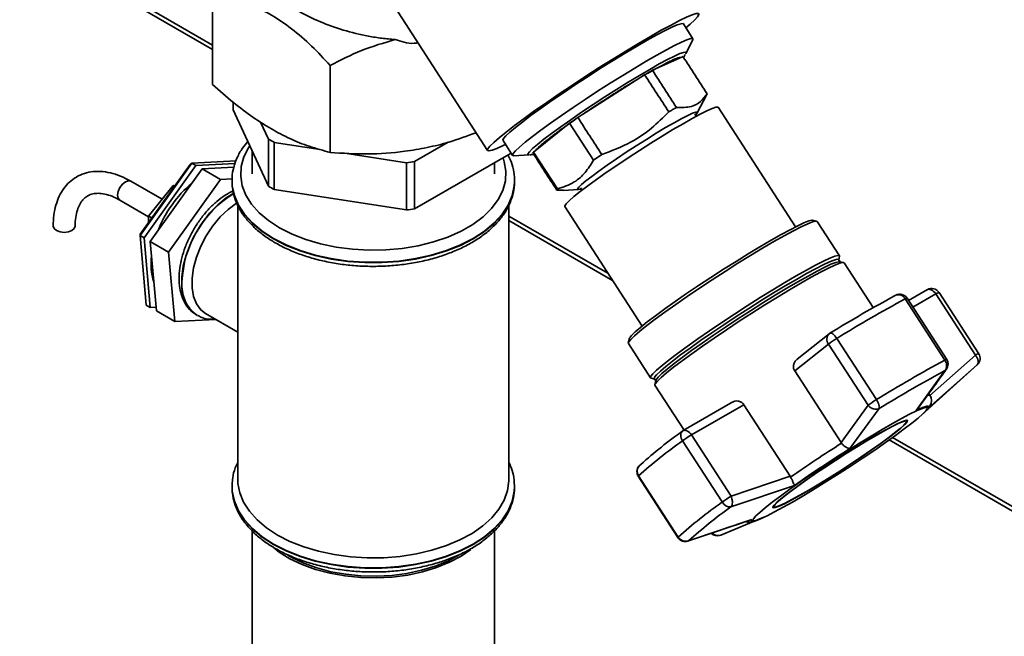
# Paper-space layout 'Blatt3' of a CAD drawing. Units: millimetres. Extents: x 0 to 4200, y 0 to 2970.
# Drawn here: x 3699 to 3869, y 1393 to 1500 of the extents above; entities that cross this region are included whole.
import ezdxf

# ---------------------------------------------------------------- set-up
doc = ezdxf.new("R2010")
doc.units = ezdxf.units.MM

psp = doc.layouts.new('Blatt3')

# ---------------------------------------------------------------- linework, layer by layer
at = {"color": 1, "linetype": 'Continuous', "lineweight": 35, "ltscale": 10}
for p, q in [((3732.04, 1495.07), (3561.23, 1593.67)), ((3801.41, 1455.02), (3783.43, 1465.4)), ((3853.49, 1450.38), (3857.45, 1452.66)), ((3859.05, 1439.38), (3858.47, 1439.07)), ((3859.29, 1439.64), (3859.05, 1439.38)), ((3848.54, 1433.34), (3847.64, 1432.8)), ((3946.89, 1371.04), (3849.36, 1427.34)), ((3814.48, 1409.81), (3814.6, 1409.86))]:
    psp.add_line(p, q, dxfattribs=at)
at = {"color": 7, "linetype": 'Continuous', "lineweight": 35, "ltscale": 10}
for p, q in [((3732.04, 1495.84), (3562.63, 1593.64)), ((3732.04, 1489), (3732.04, 1504.1)), ((3763.69, 1502.36), (3779.74, 1477.55)), ((3815.36, 1496.93), (3813.69, 1499.51)), ((3814.12, 1494.37), (3815.33, 1496.71)), ((3814.12, 1494.37), (3814.09, 1494.31)), ((3752.46, 1477.21), (3752.46, 1492.31)), ((3813.66, 1493.82), (3808.35, 1491.45)), ((3806.98, 1490.66), (3795.41, 1483.28)), ((3816.11, 1484.06), (3817.76, 1487.24)), ((3817.81, 1487.4), (3817.75, 1487.24)), ((3735.6, 1484.61), (3735.6, 1485.93)), ((3741.75, 1471.37), (3735.6, 1484.61)), ((3815.94, 1483.47), (3815.67, 1483.89)), ((3833.15, 1464.31), (3819.75, 1485.04)), ((3740.39, 1482.46), (3741.75, 1479.53)), ((3793.94, 1482.27), (3787.7, 1477.28)), ((3793.94, 1482.27), (3798.1, 1475.85)), ((3741.75, 1479.53), (3741.75, 1471.37)), ((3742.76, 1478.95), (3750.72, 1477.72)), ((3742.76, 1470.78), (3742.76, 1478.95)), ((3767.09, 1475.62), (3772.91, 1478.98)), ((3782.42, 1479.28), (3784.08, 1476.7)), ((3738.93, 1477.45), (3738.93, 1473.52)), ((3754.58, 1477.12), (3765.7, 1475.4)), ((3783.82, 1477.11), (3767.09, 1467.45)), ((3791.84, 1470.88), (3787.7, 1477.28)), ((3728.46, 1475.37), (3719.49, 1462.79)), ((3728.15, 1475.13), (3728.46, 1475.37)), ((3736.13, 1475.76), (3728.46, 1475.37)), ((3729.17, 1474.96), (3728.46, 1475.37)), ((3729.17, 1474.96), (3735.97, 1475.31)), ((3765.7, 1475.4), (3765.7, 1467.24)), ((3767.09, 1467.45), (3767.09, 1475.62)), ((3780.93, 1473.52), (3780.93, 1475.44)), ((3784.29, 1476.64), (3786.93, 1476.78)), ((3786.97, 1476.79), (3786.93, 1476.78)), ((3798.1, 1475.85), (3799.53, 1476.84)), ((3719.51, 1463.02), (3728.15, 1475.13)), ((3720.2, 1462.39), (3729.17, 1474.96)), ((3730.23, 1474.35), (3721.26, 1461.77)), ((3735.73, 1474.63), (3730.23, 1474.35)), ((3733.41, 1472.51), (3730.23, 1474.35)), ((3723.31, 1469.09), (3717.88, 1472.22)), ((3724.44, 1459.94), (3733.41, 1472.51)), ((3733.41, 1472.51), (3735.45, 1472.62)), ((3735.43, 1472.3), (3735.43, 1472.23)), ((3735.43, 1471.95), (3735.43, 1472.3)), ((3784.43, 1472.3), (3784.42, 1472.02)), ((3784.43, 1472.23), (3784.43, 1472.4)), ((3784.43, 1472.23), (3784.43, 1472.3)), ((3720.97, 1466.18), (3725.21, 1471.46)), ((3725.44, 1471.33), (3725.21, 1471.46)), ((3725.21, 1471.46), (3725.51, 1471.43)), ((3765.7, 1467.24), (3742.76, 1470.78)), ((3791.76, 1470.65), (3791.84, 1470.88)), ((3791.76, 1470.65), (3792.92, 1470.69)), ((3792.92, 1470.63), (3795.5, 1470.77)), ((3795.84, 1471.08), (3796.12, 1470.66)), ((3715.99, 1468.93), (3720.97, 1466.06)), ((3736.43, 1468.03), (3736.43, 1420.45)), ((3783.43, 1420.45), (3783.43, 1468.09)), ((3793.13, 1467.83), (3806.54, 1447.09)), ((3721.53, 1465.85), (3720.97, 1466.18)), ((3720.97, 1465.06), (3720.97, 1466.18)), ((3800.61, 1456.26), (3783.43, 1466.18)), ((3836.8, 1465.3), (3836.11, 1465.45)), ((3840.74, 1459.3), (3836.9, 1465.25)), ((3719.49, 1462.79), (3719.51, 1463.02)), ((3720.2, 1462.39), (3719.49, 1462.79)), ((3719.49, 1462.79), (3720.55, 1450.74)), ((3721.26, 1450.33), (3720.2, 1462.39)), ((3724.44, 1459.94), (3721.26, 1461.77)), ((3721.26, 1461.77), (3722.32, 1449.72)), ((3725.5, 1447.88), (3724.44, 1459.94)), ((3840.86, 1458.25), (3840.61, 1458.62)), ((3840.63, 1458.52), (3840.75, 1459.2)), ((3841.5, 1458.12), (3840.79, 1458.26)), ((3846.62, 1450.29), (3841.6, 1458.06)), ((3856.01, 1453.41), (3852.75, 1451.53)), ((3850.52, 1452.45), (3850.41, 1452.38)), ((3852.15, 1451.81), (3859.02, 1441.18)), ((3859.35, 1441.31), (3852.48, 1451.94)), ((3857.45, 1452.66), (3864.32, 1442.03)), ((3864.9, 1442.3), (3858.02, 1452.93)), ((3721.26, 1450.33), (3720.55, 1450.74)), ((3722.26, 1450.38), (3721.26, 1450.33)), ((3725.5, 1447.88), (3722.32, 1449.72)), ((3732.62, 1448.25), (3725.5, 1447.88)), ((3729.28, 1449.02), (3729.34, 1448.98)), ((3729.45, 1448.92), (3729.34, 1448.98)), ((3730.84, 1449.27), (3736.43, 1446.05)), ((3804.28, 1444.86), (3804.14, 1444.18)), ((3838.97, 1445.76), (3833.42, 1441.33)), ((3847.16, 1434.34), (3840.29, 1444.96)), ((3804.15, 1444.07), (3807.99, 1438.12)), ((3833, 1439.31), (3838.85, 1443.98)), ((3838.85, 1443.98), (3845.72, 1433.36)), ((3864.32, 1442.03), (3856.38, 1434.99)), ((3841.03, 1426.89), (3833, 1439.31)), ((3854.06, 1432.48), (3859.05, 1439.38)), ((3854.99, 1431.66), (3864.11, 1439.89)), ((3864.64, 1440.38), (3856.15, 1432.85)), ((3864.11, 1439.89), (3864.64, 1440.38)), ((3808.08, 1438.06), (3808.75, 1437.9)), ((3808.66, 1437.96), (3808.91, 1437.58)), ((3808.92, 1437.65), (3808.76, 1436.94)), ((3808.77, 1436.83), (3813.81, 1429.05)), ((3856.47, 1435.06), (3856.25, 1435.4)), ((3822.27, 1433.93), (3813.66, 1428.96)), ((3815.09, 1428.21), (3824.19, 1433.46)), ((3824.19, 1433.46), (3832.22, 1421.04)), ((3845.72, 1433.36), (3841.03, 1426.89)), ((3842.58, 1425.85), (3847.64, 1432.8)), ((3856.15, 1432.85), (3856.45, 1433.25)), ((3852.4, 1430.61), (3852.31, 1430.75)), ((3821.96, 1417.58), (3815.09, 1428.21)), ((3947.79, 1371.3), (3849.96, 1427.77)), ((3813.56, 1427.21), (3820.43, 1416.59)), ((3841.03, 1426.89), (3841.11, 1426.77)), ((3806, 1422.83), (3805.86, 1422.59)), ((3805.88, 1421.04), (3812.75, 1410.41)), ((3812.81, 1410.5), (3805.94, 1421.12)), ((3832.22, 1421.04), (3821.96, 1417.58)), ((3832.29, 1420.92), (3832.22, 1421.04)), ((3735.43, 1419.29), (3735.43, 1419.57)), ((3735.43, 1419.29), (3735.43, 1419.22)), ((3784.42, 1419.64), (3784.43, 1419.29)), ((3784.43, 1419.22), (3784.43, 1419.4)), ((3784.43, 1419.22), (3784.43, 1419.29)), ((3832.94, 1419.46), (3821.93, 1415.72)), ((3829.28, 1415.86), (3829.37, 1415.72)), ((3827.66, 1413.94), (3820.19, 1410.86)), ((3827.09, 1413.68), (3827.35, 1413.79)), ((3825.57, 1413.56), (3814.6, 1409.86)), ((3738.93, 1411.56), (3738.93, 1349.35)), ((3780.93, 1349.35), (3780.93, 1411.58))]:
    psp.add_line(p, q, dxfattribs=at)
at = {"color": 7, "linetype": 'Continuous', "lineweight": 35, "ltscale": 10, "flags": 128}
for points in [[(3807.97, 1497.31), (3809.86, 1498.39), (3811.56, 1499.31), (3813.03, 1500.08), (3814.26, 1500.66), (3815.22, 1501.07), (3815.91, 1501.28), (3816.29, 1501.29), (3816.38, 1501.11), (3816.17, 1500.74), (3815.66, 1500.18), (3814.86, 1499.45), (3814.13, 1498.83)], [(3813.69, 1499.51), (3813.64, 1499.55), (3813.29, 1499.54), (3812.64, 1499.34), (3811.71, 1498.94), (3810.51, 1498.35), (3809.07, 1497.59), (3807.42, 1496.67), (3805.58, 1495.61), (3803.6, 1494.43), (3801.51, 1493.15), (3799.35, 1491.8), (3797.16, 1490.4), (3795, 1488.98), (3792.89, 1487.57), (3790.88, 1486.19), (3789.01, 1484.88), (3787.32, 1483.65), (3785.84, 1482.54), (3784.6, 1481.56), (3783.61, 1480.73), (3782.91, 1480.07), (3782.51, 1479.6), (3782.4, 1479.31), (3782.42, 1479.28)], [(3782.85, 1478.6), (3782.43, 1478.4), (3781.33, 1477.9), (3780.51, 1477.59), (3779.97, 1477.48), (3779.73, 1477.56), (3779.79, 1477.84), (3780.16, 1478.3), (3780.81, 1478.95), (3781.75, 1479.77), (3782.96, 1480.75), (3784.41, 1481.87), (3786.09, 1483.11), (3787.96, 1484.46), (3790, 1485.89), (3792.18, 1487.37), (3794.45, 1488.89), (3796.78, 1490.42), (3799.12, 1491.93), (3801.46, 1493.39), (3803.73, 1494.8), (3805.91, 1496.11), (3807.97, 1497.31)], [(3784.29, 1476.64), (3784.27, 1476.64), (3784.07, 1476.73), (3784.18, 1477.01), (3784.58, 1477.49), (3785.28, 1478.15), (3786.27, 1478.98), (3787.51, 1479.96), (3788.99, 1481.07), (3790.68, 1482.3), (3792.55, 1483.61), (3794.56, 1484.99), (3796.67, 1486.4), (3798.83, 1487.82), (3801.02, 1489.22), (3803.17, 1490.57), (3805.27, 1491.85), (3807.25, 1493.03), (3809.09, 1494.09), (3810.74, 1495.01), (3812.18, 1495.77), (3813.38, 1496.35), (3814.31, 1496.75), (3814.96, 1496.96), (3815.31, 1496.97), (3815.36, 1496.78), (3815.33, 1496.71)], [(3819.75, 1485.04), (3819.69, 1485.08), (3819.34, 1485.05), (3818.7, 1484.83), (3817.79, 1484.43), (3816.63, 1483.84), (3815.23, 1483.09), (3813.64, 1482.19), (3811.89, 1481.16), (3810.02, 1480.03), (3808.07, 1478.81), (3806.08, 1477.54), (3804.1, 1476.25), (3802.17, 1474.96), (3800.33, 1473.71), (3798.64, 1472.51), (3797.11, 1471.41), (3795.8, 1470.41), (3794.72, 1469.55), (3793.91, 1468.84), (3793.37, 1468.31), (3793.13, 1467.95), (3793.13, 1467.83)], [(3795.97, 1470.89), (3795.88, 1470.86), (3795.47, 1470.77), (3795.36, 1470.87), (3795.54, 1471.16), (3796.02, 1471.63), (3796.78, 1472.27), (3797.8, 1473.06), (3799.05, 1473.98), (3800.48, 1475), (3802.07, 1476.1), (3803.77, 1477.23), (3805.52, 1478.37), (3807.28, 1479.48), (3809, 1480.54), (3810.62, 1481.51), (3812.1, 1482.37), (3813.4, 1483.08), (3814.48, 1483.64), (3815.3, 1484.02), (3815.86, 1484.21), (3816.12, 1484.2), (3816.08, 1484.01), (3815.8, 1483.68)], [(3730.84, 1449.27), (3730.01, 1449.91), (3729.27, 1450.93), (3728.75, 1452.21), (3728.49, 1453.71), (3728.49, 1455.4), (3728.75, 1457.2), (3729.27, 1459.07), (3730.01, 1460.95), (3730.97, 1462.77), (3732.11, 1464.48), (3733.4, 1466.02), (3734.78, 1467.34), (3736.23, 1468.4), (3736.31, 1468.45)], [(3828.89, 1461.97), (3830.64, 1462.97), (3832.19, 1463.81), (3833.52, 1464.49), (3834.61, 1465), (3835.43, 1465.32), (3835.96, 1465.45), (3836.11, 1465.45)], [(3829.38, 1461.74), (3831.18, 1462.75), (3832.78, 1463.62), (3834.14, 1464.32), (3835.26, 1464.84), (3836.1, 1465.17), (3836.65, 1465.31), (3836.9, 1465.25)], [(3704.98, 1463.68), (3704.57, 1464.03), (3704.43, 1464.45), (3704.43, 1464.45)], [(3708.23, 1464.44), (3708.08, 1464.03), (3707.67, 1463.68), (3707.06, 1463.44), (3706.33, 1463.35), (3705.6, 1463.44), (3704.98, 1463.68)], [(3804.15, 1444.07), (3804.15, 1444.07), (3804.2, 1444.33), (3804.56, 1444.78), (3805.22, 1445.42), (3806.16, 1446.23), (3807.37, 1447.2), (3808.82, 1448.3), (3810.5, 1449.53), (3812.36, 1450.85), (3814.37, 1452.24), (3816.49, 1453.67), (3818.69, 1455.13), (3820.93, 1456.57), (3823.16, 1457.98), (3825.34, 1459.33), (3827.42, 1460.59), (3829.38, 1461.74)], [(3804.28, 1444.86), (3804.35, 1445.01), (3804.7, 1445.46), (3805.34, 1446.08), (3806.26, 1446.87), (3807.44, 1447.81), (3808.85, 1448.88), (3810.48, 1450.08), (3812.29, 1451.36), (3814.25, 1452.72), (3816.33, 1454.12), (3818.47, 1455.53), (3820.65, 1456.94), (3822.82, 1458.31), (3824.94, 1459.63), (3826.98, 1460.85), (3828.89, 1461.97)], [(3808.66, 1437.96), (3808.66, 1437.96), (3808.71, 1438.22), (3809.06, 1438.66), (3809.71, 1439.28), (3810.63, 1440.07), (3811.81, 1441.01), (3813.22, 1442.09), (3814.86, 1443.29), (3816.67, 1444.57), (3818.63, 1445.93), (3820.71, 1447.33), (3822.86, 1448.75), (3825.04, 1450.16), (3827.21, 1451.53), (3829.34, 1452.85), (3831.37, 1454.08), (3833.29, 1455.2), (3835.04, 1456.19), (3836.6, 1457.04), (3837.93, 1457.72), (3839.02, 1458.23), (3839.84, 1458.55), (3840.37, 1458.68), (3840.61, 1458.62)], [(3833.23, 1455.79), (3835.03, 1456.81), (3836.62, 1457.67), (3837.99, 1458.37), (3839.1, 1458.89), (3839.94, 1459.23), (3840.49, 1459.36), (3840.74, 1459.3), (3840.75, 1459.2)], [(3833.56, 1454.78), (3835.31, 1455.77), (3836.87, 1456.62), (3838.2, 1457.3), (3839.29, 1457.81), (3840.11, 1458.13), (3840.64, 1458.26), (3840.79, 1458.26)], [(3834.07, 1454.54), (3835.87, 1455.56), (3837.47, 1456.43), (3838.84, 1457.13), (3839.96, 1457.65), (3840.8, 1457.99), (3841.35, 1458.12), (3841.6, 1458.06)], [(3808.08, 1438.06), (3807.99, 1438.12), (3808.05, 1438.38), (3808.41, 1438.84), (3809.06, 1439.47), (3810.01, 1440.28), (3811.22, 1441.25), (3812.67, 1442.36), (3814.34, 1443.58), (3816.2, 1444.9), (3818.21, 1446.29), (3820.34, 1447.72), (3822.54, 1449.18), (3824.78, 1450.62), (3827, 1452.03), (3829.18, 1453.38), (3831.27, 1454.64), (3833.23, 1455.79)], [(3808.92, 1437.65), (3808.98, 1437.8), (3809.34, 1438.24), (3809.98, 1438.86), (3810.9, 1439.65), (3812.08, 1440.59), (3813.5, 1441.67), (3815.13, 1442.87), (3816.94, 1444.15), (3818.9, 1445.51), (3820.98, 1446.91), (3823.13, 1448.33), (3825.31, 1449.74), (3827.48, 1451.11), (3829.61, 1452.43), (3831.64, 1453.66), (3833.56, 1454.78)], [(3808.77, 1436.83), (3808.77, 1436.83), (3808.83, 1437.1), (3809.19, 1437.55), (3809.85, 1438.19), (3810.79, 1439), (3812, 1439.97), (3813.46, 1441.08), (3815.14, 1442.3), (3817, 1443.63), (3819.02, 1445.02), (3821.15, 1446.46), (3823.35, 1447.92), (3825.59, 1449.36), (3827.83, 1450.78), (3830.01, 1452.13), (3832.1, 1453.39), (3834.07, 1454.54)], [(3832.71, 1416.63), (3831.02, 1415.67), (3829.52, 1414.86), (3828.24, 1414.2), (3827.21, 1413.73), (3826.44, 1413.43), (3825.96, 1413.33), (3825.76, 1413.42), (3825.86, 1413.69), (3826.26, 1414.16), (3826.93, 1414.79), (3827.88, 1415.59), (3829.09, 1416.54), (3830.52, 1417.62), (3832.15, 1418.8), (3833.96, 1420.07), (3835.9, 1421.4), (3837.93, 1422.76), (3840.03, 1424.13), (3842.14, 1425.48), (3844.22, 1426.79), (3846.24, 1428.03), (3848.16, 1429.17), (3849.94, 1430.2), (3851.54, 1431.08), (3852.93, 1431.82), (3854.09, 1432.38), (3854.99, 1432.77), (3855.61, 1432.97), (3855.95, 1432.98), (3856, 1432.79), (3855.75, 1432.42), (3855.22, 1431.87), (3854.4, 1431.15), (3853.32, 1430.28), (3852, 1429.26), (3850.47, 1428.13), (3848.74, 1426.9), (3846.87, 1425.6), (3844.87, 1424.25), (3842.8, 1422.88), (3840.69, 1421.51), (3838.59, 1420.18), (3836.53, 1418.91), (3834.56, 1417.71), (3832.71, 1416.63)], [(3854.06, 1432.48), (3854.66, 1432.75), (3855.17, 1432.97), (3855.58, 1433.11), (3855.9, 1433.19), (3856.11, 1433.21), (3856.23, 1433.16), (3856.24, 1433.04), (3856.15, 1432.85)], [(3847.21, 1428.22), (3845.55, 1427.24), (3843.77, 1426.16), (3841.92, 1425), (3840.03, 1423.79), (3838.17, 1422.57), (3836.38, 1421.36), (3834.71, 1420.2), (3833.2, 1419.11), (3831.88, 1418.13), (3830.8, 1417.29), (3829.98, 1416.59), (3829.45, 1416.06), (3829.21, 1415.72), (3829.27, 1415.57), (3829.63, 1415.62), (3830.29, 1415.86), (3831.21, 1416.29), (3832.39, 1416.9), (3833.79, 1417.67), (3835.38, 1418.58), (3837.1, 1419.62), (3838.93, 1420.74), (3840.8, 1421.93), (3842.68, 1423.15), (3844.51, 1424.37), (3846.25, 1425.56), (3847.84, 1426.68), (3849.26, 1427.72), (3850.46, 1428.63), (3851.42, 1429.41), (3852.1, 1430.02), (3852.49, 1430.46), (3852.58, 1430.71), (3852.36, 1430.76), (3851.85, 1430.61), (3851.06, 1430.28), (3850, 1429.75), (3848.71, 1429.06), (3847.21, 1428.22)], [(3847.12, 1428.14), (3848.6, 1428.98), (3849.87, 1429.66), (3850.91, 1430.17), (3851.7, 1430.51), (3852.2, 1430.65), (3852.41, 1430.6), (3852.32, 1430.35), (3851.94, 1429.93), (3851.26, 1429.32), (3850.33, 1428.56), (3849.14, 1427.65), (3847.74, 1426.63), (3846.17, 1425.52), (3844.46, 1424.35), (3842.65, 1423.15), (3840.8, 1421.95), (3838.96, 1420.78), (3837.16, 1419.67), (3835.46, 1418.65), (3833.9, 1417.75), (3832.52, 1416.99), (3831.35, 1416.39), (3830.44, 1415.96), (3829.79, 1415.72), (3829.44, 1415.68), (3829.38, 1415.83), (3829.61, 1416.16), (3830.14, 1416.68), (3830.95, 1417.37), (3832.01, 1418.21), (3833.31, 1419.17), (3834.8, 1420.24), (3836.45, 1421.39), (3838.21, 1422.58), (3840.05, 1423.78), (3841.9, 1424.97), (3843.73, 1426.11), (3845.48, 1427.18), (3847.12, 1428.14)], [(3805.84, 1422.61), (3805.84, 1422.61), (3805.98, 1422.8)], [(3743.31, 1410.85), (3741.39, 1412.1), (3739.76, 1413.48), (3738.43, 1414.97), (3737.43, 1416.53), (3736.76, 1418.16), (3736.45, 1419.82), (3736.43, 1420.45)], [(3783.43, 1420.45), (3783.42, 1420.24), (3783.2, 1418.57), (3782.63, 1416.93), (3781.71, 1415.35), (3780.46, 1413.84), (3778.9, 1412.44), (3777.05, 1411.15), (3774.94, 1410.01), (3772.6, 1409.02), (3770.08, 1408.21), (3767.4, 1407.58), (3764.6, 1407.15), (3761.73, 1406.92), (3758.84, 1406.89), (3755.97, 1407.07), (3753.15, 1407.46), (3750.43, 1408.03), (3747.87, 1408.8), (3745.48, 1409.75), (3743.31, 1410.85)], [(3827.09, 1413.68), (3827.06, 1413.66), (3826.69, 1413.5)], [(3742.54, 1408.75), (3743.61, 1407.91), (3745.48, 1406.75), (3747.59, 1405.74), (3749.91, 1404.89), (3752.41, 1404.23), (3755.03, 1403.76), (3757.74, 1403.49), (3760.48, 1403.43), (3763.22, 1403.57), (3765.9, 1403.92), (3768.47, 1404.47), (3770.9, 1405.21), (3773.15, 1406.13), (3775.16, 1407.2), (3776.84, 1408.36)], [(3745.13, 1407.36), (3745.82, 1406.96), (3747.88, 1405.97), (3750.15, 1405.14), (3752.59, 1404.5), (3755.15, 1404.04), (3757.79, 1403.78), (3760.47, 1403.72), (3763.14, 1403.86), (3765.75, 1404.2), (3768.27, 1404.74), (3770.64, 1405.46), (3772.83, 1406.35), (3774.8, 1407.4), (3774.9, 1407.46)]]:
    psp.add_lwpolyline(points, dxfattribs=at)
at = {"color": 1, "linetype": 'Continuous', "lineweight": 35, "ltscale": 10, "flags": 128}
for points in [[(3786.93, 1476.78), (3786.8, 1476.8), (3786.75, 1476.97), (3787, 1477.33), (3787.55, 1477.88), (3788.39, 1478.61), (3789.5, 1479.5), (3790.85, 1480.52), (3792.42, 1481.66), (3794.16, 1482.89), (3796.05, 1484.18), (3798.04, 1485.51), (3800.07, 1486.84), (3802.12, 1488.14), (3804.13, 1489.4), (3806.06, 1490.56), (3807.86, 1491.62), (3809.5, 1492.55), (3810.93, 1493.32), (3812.13, 1493.92), (3813.07, 1494.34), (3813.73, 1494.57), (3814.09, 1494.6), (3814.15, 1494.43), (3814.12, 1494.37)], [(3738.51, 1478.36), (3738.29, 1478.02), (3737.48, 1476.42), (3737.03, 1474.77), (3736.94, 1473.1), (3737.21, 1471.44), (3737.84, 1469.82), (3738.82, 1468.25), (3740.13, 1466.76), (3741.75, 1465.38), (3743.66, 1464.13)], [(3743.66, 1464.13), (3745.83, 1463.03), (3748.22, 1462.09), (3750.79, 1461.33), (3753.51, 1460.77), (3756.33, 1460.41), (3759.2, 1460.25), (3762.09, 1460.3), (3764.94, 1460.56), (3767.72, 1461.03), (3770.37, 1461.69), (3772.86, 1462.54), (3775.14, 1463.56), (3777.18, 1464.74), (3778.95, 1466.06), (3780.42, 1467.49), (3781.57, 1469.02), (3782.37, 1470.62), (3782.83, 1472.27), (3782.92, 1473.94), (3782.64, 1475.6), (3782.42, 1476.3)], [(3715.59, 1469.8), (3715.69, 1470.45), (3715.99, 1471.13), (3716.42, 1471.71), (3716.94, 1472.13), (3717.45, 1472.31), (3717.88, 1472.22)], [(3735.43, 1472.23), (3735.47, 1471.37), (3735.83, 1469.68), (3736.54, 1468.02), (3737.59, 1466.42), (3738.96, 1464.91), (3740.64, 1463.5), (3742.6, 1462.22)], [(3742.6, 1462.29), (3740.64, 1463.57), (3738.96, 1464.98), (3737.59, 1466.49), (3736.54, 1468.09), (3735.83, 1469.75), (3735.47, 1471.44), (3735.43, 1471.95)], [(3742.6, 1462.22), (3744.82, 1461.09), (3747.25, 1460.12), (3749.87, 1459.33), (3752.64, 1458.72), (3755.51, 1458.31), (3758.45, 1458.11), (3761.41, 1458.11), (3764.34, 1458.31), (3767.22, 1458.72), (3769.98, 1459.33), (3772.6, 1460.12), (3775.04, 1461.09), (3777.25, 1462.22), (3779.21, 1463.5), (3780.89, 1464.91), (3782.27, 1466.42), (3783.32, 1468.02), (3784.03, 1469.68), (3784.38, 1471.37), (3784.43, 1472.23)], [(3784.42, 1472.02), (3784.38, 1471.44), (3784.03, 1469.75), (3783.32, 1468.09), (3782.27, 1466.49), (3780.89, 1464.98), (3779.21, 1463.57), (3777.25, 1462.29), (3775.04, 1461.16), (3772.6, 1460.19), (3769.98, 1459.4), (3767.22, 1458.79), (3764.34, 1458.38), (3761.41, 1458.18), (3758.45, 1458.18), (3755.51, 1458.38), (3752.64, 1458.79), (3749.87, 1459.4), (3747.25, 1460.19), (3744.82, 1461.16), (3742.6, 1462.29)], [(3735.73, 1470.16), (3734.41, 1469.32), (3732.94, 1468.11), (3731.55, 1466.66), (3730.28, 1465.01), (3729.15, 1463.22), (3728.21, 1461.33), (3727.48, 1459.4), (3726.98, 1457.48), (3726.72, 1455.62), (3726.72, 1453.89), (3726.98, 1452.33), (3727.48, 1450.99), (3728.21, 1449.9), (3729.15, 1449.09), (3729.28, 1449.02)], [(3715.99, 1468.93), (3715.99, 1468.93), (3715.69, 1469.27), (3715.59, 1469.8)], [(3857.45, 1452.66), (3857.27, 1452.89), (3857.08, 1453.1), (3856.88, 1453.26), (3856.67, 1453.39), (3856.47, 1453.46), (3856.27, 1453.48), (3856.1, 1453.45), (3856.01, 1453.41)], [(3839.13, 1445.87), (3839.18, 1445.9), (3839.3, 1445.89), (3839.44, 1445.84), (3839.6, 1445.74), (3839.78, 1445.6), (3839.95, 1445.41), (3840.13, 1445.2), (3840.29, 1444.96)], [(3813.66, 1428.96), (3813.75, 1429), (3813.92, 1429.03), (3814.11, 1429.01), (3814.32, 1428.94), (3814.52, 1428.81), (3814.73, 1428.65), (3814.92, 1428.44), (3815.09, 1428.21)], [(3805.94, 1421.12), (3805.91, 1421.09), (3805.89, 1421.07), (3805.88, 1421.06), (3805.88, 1421.04), (3805.88, 1421.04)], [(3784.43, 1419.29), (3784.38, 1418.44), (3784.03, 1416.74), (3783.32, 1415.08), (3782.27, 1413.49), (3780.89, 1411.97), (3779.21, 1410.57), (3777.25, 1409.29), (3775.04, 1408.16), (3772.6, 1407.19), (3769.98, 1406.39), (3767.22, 1405.79), (3764.34, 1405.38), (3761.41, 1405.17), (3758.45, 1405.17), (3755.51, 1405.38), (3752.64, 1405.79), (3749.87, 1406.39), (3747.25, 1407.19), (3744.82, 1408.16), (3742.6, 1409.29), (3740.64, 1410.57), (3738.96, 1411.97), (3737.59, 1413.49), (3736.54, 1415.08), (3735.83, 1416.74), (3735.47, 1418.44), (3735.43, 1419.29)], [(3735.43, 1419.22), (3735.47, 1418.37), (3735.83, 1416.67), (3736.54, 1415.01), (3737.59, 1413.42), (3738.96, 1411.9), (3740.64, 1410.5), (3742.6, 1409.22)], [(3742.6, 1409.22), (3744.82, 1408.09), (3747.25, 1407.12), (3749.87, 1406.32), (3752.64, 1405.72), (3755.51, 1405.31), (3758.45, 1405.1), (3761.41, 1405.1), (3764.34, 1405.31), (3767.22, 1405.72), (3769.98, 1406.32), (3772.6, 1407.12), (3775.04, 1408.09), (3777.25, 1409.22), (3779.21, 1410.5), (3780.89, 1411.9), (3782.27, 1413.42), (3783.32, 1415.01), (3784.03, 1416.67), (3784.38, 1418.37), (3784.43, 1419.22)], [(3826.69, 1413.5), (3826.55, 1413.45), (3826.14, 1413.31), (3825.82, 1413.22), (3825.61, 1413.21), (3825.49, 1413.26), (3825.48, 1413.38), (3825.57, 1413.56)], [(3812.81, 1410.5), (3812.78, 1410.47), (3812.76, 1410.45), (3812.75, 1410.43), (3812.75, 1410.42), (3812.75, 1410.41)]]:
    psp.add_lwpolyline(points, dxfattribs=at)
at = {"color": 7, "linetype": 'Continuous', "lineweight": 35, "ltscale": 100}
for centre, radius, start, end in [((3866.75, 1388.7), 118.19, 119.615, 120.3796), ((3887.74, 1348.7), 163.21, 124.4539, 125.0784), ((3754.04, 1499.65), 23.57, 238.5803, 241.425), ((3787.96, 1477.06), 0.344, 140.397, 180.1792), ((3760.22, 1515.46), 40.43, 277.8005, 279.7856), ((3741.56, 1456.35), 20.31, 130.0593, 158.9259), ((3754.04, 1491.48), 23.57, 238.5803, 241.425), ((3760.22, 1507.29), 40.43, 277.8005, 279.7856), ((3731.32, 1457.86), 9.94, 171.7879, 198.2623), ((3856.76, 1452.11), 1.5, 32.8918, 119.9973), ((3960, 1249.48), 230.6, 118.3742, 121.6204), ((3967.04, 1239.09), 241.76, 118.3742, 121.6204), ((3851.22, 1451.12), 1.5, 32.8918, 117.9839), ((3848.56, 1431.22), 16.04, 121.0257, 127.2697), ((3839.91, 1444.59), 1.5, 121.3733, 128.6215), ((3973.92, 1228.47), 241.76, 118.3742, 121.6204), ((3857.79, 1440.26), 1.54, 325.1744, 36.7118), ((3858.09, 1440.5), 1.5, 324.3447, 32.8918), ((3863.64, 1441.49), 1.5, 313.7257, 32.8918), ((3970.15, 1234.05), 233.46, 118.58, 121.3946), ((3855.43, 1420.59), 16.04, 121.0257, 127.2697), ((3855.1, 1434.18), 1.63, 325.5037, 33.3231), ((3860.9, 1362.25), 81.75, 125.358, 131.8851), ((3814.41, 1427.66), 1.5, 119.9973, 126.273), ((3824.39, 1412.24), 18.48, 120.2135, 125.8769), ((3863.16, 1357.31), 85.71, 125.358, 131.8851), ((3978.86, 1209.76), 257.04, 122.4043, 124.7642), ((3969.74, 1223.89), 238.66, 122.196, 124.9725), ((3807.14, 1421.85), 1.5, 149.6551, 180), ((3807.13, 1421.93), 1.45, 142.9842, 214.1811), ((3807.14, 1421.85), 1.5, 180, 212.8918), ((3831.26, 1401.61), 18.48, 120.2135, 125.8769), ((3870.03, 1346.69), 85.71, 125.358, 131.8851), ((3869.64, 1348.49), 82.44, 125.358, 131.8851), ((3821.86, 1417.33), 1.61, 207.4135, 272.7216), ((3814.01, 1411.23), 1.5, 212.8918, 288.4326), ((3814.1, 1411.3), 1.52, 211.899, 289.2397), ((3819.55, 1412.22), 1.5, 225.1531, 291.8862)]:
    psp.add_arc(centre, radius, start, end, dxfattribs=at)
at = {"color": 1, "linetype": 'Continuous', "lineweight": 35, "ltscale": 100}
for centre, radius, start, end in [((3745.68, 1453.98), 18.94, 121.6734, 177.7975), ((3733.03, 1454.1), 6.31, 174.4799, 234.2079), ((3850.98, 1451.23), 1.3, 26.1976, 111.0545), ((3852.55, 1451.28), 0.658, 96.2042, 127.2424), ((3858.41, 1451.35), 1.62, 103.7098, 126.3696), ((3839.89, 1444.8), 1.33, 133.7529, 218.2704), ((3859.38, 1440.77), 0.547, 92.943, 130.5036), ((3865.28, 1440.73), 1.62, 103.7098, 126.3696), ((3856.23, 1434.66), 0.468, 58.3258, 113.4211), ((3813.89, 1428.38), 0.614, 126.2974, 137.3121)]:
    psp.add_arc(centre, radius, start, end, dxfattribs=at)
at = {"color": 7, "linetype": 'Continuous', "lineweight": 35, "ltscale": 100}
for centre, major_axis, ratio, start_param, end_param in [((7141.02, -3679.63), (-3718.56, 5775.74), 0.00094, 5.819334, 5.82183), ((7141.02, -3679.63), (-3729.51, 5769.42), 0.002245, 5.819461, 5.821959), ((7141.02, -3679.63), (-3718.56, 5775.74), 0.00094, 0.461067, 0.463566), ((7141.02, -3679.63), (-3729.51, 5769.42), 0.002245, 0.461197, 0.463692), ((454.87, 6658.83), (-3718.56, 5775.74), 0.00094, 2.68349, 2.686007)]:
    psp.add_ellipse(centre, major_axis=major_axis, ratio=ratio, start_param=start_param, end_param=end_param, dxfattribs=at)
at = {"color": 7, "linetype": 'Continuous', "lineweight": 35, "ltscale": 10}
for points, knots in [([(3738.04, 1516.53), (3737.95, 1516.37), (3737.51, 1515.59), (3737.28, 1514.11), (3737.37, 1512.07), (3738.11, 1509.96), (3739.44, 1507.81), (3741.36, 1505.69), (3743.87, 1503.61), (3747, 1501.61), (3750.66, 1499.83), (3754.72, 1498.36), (3758.35, 1497.47), (3761.39, 1496.98), (3762.95, 1496.85), (3763.73, 1496.78)], [0, 0, 0, 0, 0.019773, 0.096424, 0.174949, 0.258472, 0.344056, 0.429834, 0.517674, 0.611742, 0.708539, 0.802538, 0.899461, 0.949492, 1, 1, 1, 1]), ([(3732.04, 1504.1), (3733.33, 1503.97), (3735.94, 1503.71), (3739.41, 1502.54), (3742.71, 1500.85), (3745.79, 1498.74), (3749.22, 1495.75), (3751.39, 1493.44), (3752.46, 1492.31)], [0, 0, 0, 0, 0.19769, 0.399813, 0.499976, 0.665909, 0.836454, 1, 1, 1, 1]), ([(3752.46, 1492.31), (3754.25, 1493.23), (3757.88, 1495.09), (3761.76, 1496.21), (3763.73, 1496.78)], [0, 0, 0, 0, 0.4941745, 1, 1, 1, 1]), ([(3763.73, 1496.78), (3764.24, 1496.62), (3765.27, 1496.29), (3766.62, 1496.06), (3767.44, 1496.18), (3767.67, 1496.22)], [0, 0, 0, 0, 0.413693, 0.841262, 1, 1, 1, 1]), ([(3813.7, 1493.75), (3813.72, 1493.77), (3813.82, 1493.88), (3813.92, 1494.05), (3814, 1494.18)], [0, 0, 0, 0, 0.18751, 1, 1, 1, 1]), ([(3742.25, 1481.28), (3741.18, 1481.94), (3738.98, 1483.29), (3735.56, 1485.89), (3733.25, 1487.93), (3732.04, 1489)], [0, 0, 0, 0, 0.309278, 0.637649, 1, 1, 1, 1]), ([(3796.2, 1483.79), (3797.06, 1484.37), (3798.38, 1485.25), (3800.23, 1486.46), (3801.35, 1487.18), (3802.16, 1487.69), (3802.67, 1488.01), (3803.03, 1488.23), (3803.64, 1488.61), (3804.42, 1489.09), (3805.39, 1489.68), (3805.92, 1489.99), (3806.14, 1490.12)], [0, 0, 0, 0, 0.263241, 0.402809, 0.542376, 0.592343, 0.64231, 0.692278, 0.700516, 0.826058, 0.929087, 1, 1, 1, 1]), ([(3817.81, 1487.4), (3817.45, 1486.91), (3816.72, 1485.92), (3814.99, 1484.99), (3813.39, 1485), (3812.48, 1485.01)], [0, 0, 0, 0, 0.29734, 0.601627, 1, 1, 1, 1]), ([(3811.17, 1484.25), (3810.19, 1483.27), (3808.21, 1481.29), (3804.34, 1478.65), (3801.27, 1477.49), (3799.53, 1476.84)], [0, 0, 0, 0, 0.297618, 0.602177, 1, 1, 1, 1]), ([(3812.48, 1485.01), (3812.27, 1484.88), (3811.84, 1484.64), (3811.39, 1484.38), (3811.17, 1484.25)], [0, 0, 0, 0, 0.5, 1, 1, 1, 1]), ([(3789.93, 1479.26), (3790.09, 1479.38), (3790.42, 1479.65), (3790.95, 1480.05), (3791.56, 1480.51), (3792.35, 1481.1), (3793.44, 1481.88), (3794.42, 1482.57), (3795, 1482.96), (3795.1, 1483.04)], [0, 0, 0, 0, 0.119525, 0.260962, 0.361882, 0.505915, 0.730106, 0.950109, 1, 1, 1, 1]), ([(3752.46, 1477.21), (3751.25, 1477.54), (3748.94, 1478.16), (3745.52, 1479.51), (3743.32, 1480.7), (3742.25, 1481.28)], [0, 0, 0, 0, 0.36233, 0.690707, 1, 1, 1, 1]), ([(3777.75, 1480.63), (3776.18, 1480.06), (3773.39, 1479.02), (3769.24, 1478.02), (3764.51, 1477.2), (3758.85, 1476.79), (3754.6, 1477.07), (3752.46, 1477.21)], [0, 0, 0, 0, 0.188303, 0.337032, 0.486894, 0.741096, 1, 1, 1, 1]), ([(3738.16, 1479.1), (3737.85, 1478.73), (3737.11, 1477.84), (3736.28, 1476.34), (3735.68, 1474.64), (3735.4, 1473.15), (3735.46, 1472.24), (3735.47, 1471.91)], [0, 0, 0, 0, 0.1735109, 0.4089756, 0.6408447, 0.8687491, 1, 1, 1, 1]), ([(3787.07, 1476.8), (3787.17, 1476.81), (3787.42, 1476.84), (3787.6, 1476.89), (3787.71, 1476.92)], [0, 0, 0, 0, 0.393547, 1, 1, 1, 1]), ([(3784.39, 1471.98), (3784.4, 1472.16), (3784.47, 1472.9), (3784.25, 1474.21), (3783.87, 1475.65), (3783.42, 1476.48), (3783.26, 1476.78)], [0, 0, 0, 0, 0.108765, 0.454614, 0.800197, 1, 1, 1, 1]), ([(3798.1, 1475.85), (3797.64, 1475.11), (3796.72, 1473.61), (3794.67, 1471.8), (3792.86, 1471.21), (3791.84, 1470.88)], [0, 0, 0, 0, 0.299786, 0.606579, 1, 1, 1, 1]), ([(3717.88, 1472.22), (3717.58, 1472.39), (3716.69, 1472.88), (3715.21, 1473.47), (3713.47, 1473.88), (3711.78, 1473.97), (3710.19, 1473.73), (3708.76, 1473.18), (3707.5, 1472.35), (3706.45, 1471.28), (3705.61, 1469.99), (3704.98, 1468.49), (3704.57, 1466.8), (3704.44, 1465.42), (3704.43, 1464.61), (3704.43, 1464.45)], [0, 0, 0, 0, 0.047433, 0.136775, 0.226045, 0.314014, 0.39955, 0.482271, 0.562966, 0.64302, 0.72372, 0.806348, 0.89135, 0.978301, 1, 1, 1, 1]), ([(3735.46, 1472.31), (3735.46, 1471.92), (3735.45, 1470.95), (3735.81, 1469.44), (3736.47, 1467.8), (3737.43, 1466.23), (3738.69, 1464.73), (3740.22, 1463.33), (3741.68, 1462.28), (3742.62, 1461.71), (3742.91, 1461.54)], [0, 0, 0, 0, 0.095576, 0.232321, 0.369534, 0.508398, 0.649416, 0.792375, 0.93665, 1, 1, 1, 1]), ([(3742.91, 1461.54), (3743.28, 1461.34), (3744.32, 1460.75), (3746.21, 1459.91), (3748.62, 1459.05), (3751.17, 1458.37), (3753.83, 1457.87), (3756.56, 1457.55), (3759.34, 1457.42), (3762.12, 1457.48), (3764.88, 1457.72), (3767.57, 1458.14), (3770.17, 1458.75), (3772.64, 1459.52), (3774.96, 1460.47), (3777.08, 1461.57), (3778.99, 1462.82), (3780.65, 1464.21), (3782.04, 1465.72), (3783.13, 1467.32), (3783.9, 1469), (3784.37, 1470.71), (3784.41, 1471.86), (3784.42, 1472.42)], [0, 0, 0, 0, 0.025976, 0.075002, 0.123979, 0.17289, 0.221737, 0.270534, 0.319301, 0.36806, 0.416832, 0.465636, 0.514497, 0.563437, 0.612477, 0.66163, 0.710889, 0.760196, 0.809394, 0.858249, 0.906483, 0.953906, 1, 1, 1, 1]), ([(3708.23, 1464.45), (3708.23, 1464.72), (3708.25, 1465.49), (3708.42, 1466.63), (3708.78, 1467.77), (3709.27, 1468.68), (3709.89, 1469.37), (3710.61, 1469.84), (3711.46, 1470.1), (3712.47, 1470.15), (3713.63, 1469.96), (3714.84, 1469.55), (3715.64, 1469.12), (3715.99, 1468.93)], [0, 0, 0, 0, 0.049149, 0.142935, 0.236604, 0.331052, 0.428602, 0.53344, 0.635483, 0.729508, 0.829852, 0.92605, 1, 1, 1, 1]), ([(3735.62, 1470.55), (3735.15, 1470.31), (3734.19, 1469.81), (3732.78, 1468.74), (3731.42, 1467.45), (3730.16, 1465.96), (3729.03, 1464.33), (3728.07, 1462.59), (3727.28, 1460.77), (3726.7, 1458.94), (3726.34, 1457.12), (3726.21, 1455.35), (3726.34, 1453.67), (3726.72, 1452.14), (3727.36, 1450.81), (3728.21, 1449.74), (3728.93, 1449.26), (3729.27, 1449.04)], [0, 0, 0, 0, 0.063779, 0.131361, 0.198891, 0.266227, 0.333408, 0.40054, 0.467744, 0.53512, 0.602809, 0.670933, 0.739528, 0.808273, 0.876147, 0.941871, 1, 1, 1, 1]), ([(3729.49, 1448.94), (3729.67, 1448.84), (3730.22, 1448.52), (3731.26, 1448.27), (3732.12, 1448.28), (3732.55, 1448.28)], [0, 0, 0, 0, 0.200442, 0.607583, 1, 1, 1, 1]), ([(3833, 1439.31), (3832.96, 1439.37), (3832.88, 1439.51), (3832.81, 1439.73), (3832.78, 1439.95), (3832.78, 1440.19), (3832.82, 1440.42), (3832.9, 1440.66), (3833.02, 1440.89), (3833.18, 1441.1), (3833.32, 1441.25), (3833.41, 1441.32), (3833.43, 1441.33)], [0, 0, 0, 0, 0.099168, 0.201406, 0.300532, 0.402262, 0.507024, 0.614229, 0.731412, 0.851443, 0.968533, 1, 1, 1, 1]), ([(3864.64, 1440.38), (3864.71, 1440.47), (3864.84, 1440.65), (3864.83, 1441.09), (3864.66, 1441.58), (3864.43, 1441.88), (3864.32, 1442.03)], [0, 0, 0, 0, 0.250158, 0.5, 0.749842, 1, 1, 1, 1]), ([(3854.4, 1432.87), (3855.21, 1433.97), (3856.86, 1436.21), (3858.49, 1438.49), (3859.33, 1439.66)], [0, 0, 0, 0, 0.487177, 1, 1, 1, 1]), ([(3847.64, 1432.8), (3847.66, 1432.88), (3847.69, 1432.98), (3847.66, 1433.22), (3847.6, 1433.47), (3847.43, 1433.89), (3847.25, 1434.19), (3847.16, 1434.34)], [0, 0, 0, 0, 0.265764, 0.310791, 0.500227, 0.750113, 1, 1, 1, 1]), ([(3822.28, 1433.92), (3822.4, 1433.98), (3822.67, 1434.13), (3823.18, 1434.13), (3823.7, 1433.96), (3824.03, 1433.69), (3824.16, 1433.5), (3824.19, 1433.46)], [0, 0, 0, 0, 0.198354, 0.457914, 0.708874, 0.93213, 1, 1, 1, 1]), ([(3847.64, 1432.8), (3847.56, 1432.76), (3847.41, 1432.7), (3847.07, 1432.65), (3846.64, 1432.71), (3846.12, 1432.94), (3845.85, 1433.22), (3845.72, 1433.36)], [0, 0, 0, 0, 0.136947, 0.264826, 0.500659, 0.744197, 1, 1, 1, 1]), ([(3854.41, 1432.87), (3854.4, 1432.87), (3854.38, 1432.83), (3854.27, 1432.69), (3854.15, 1432.57), (3854.06, 1432.48)], [0, 0, 0, 0, 0.028867, 0.253118, 1, 1, 1, 1]), ([(3813.43, 1428.79), (3813.37, 1428.7), (3813.26, 1428.54), (3813.23, 1428.28), (3813.24, 1428), (3813.31, 1427.65), (3813.48, 1427.36), (3813.56, 1427.21)], [0, 0, 0, 0, 0.242507, 0.435592, 0.500365, 0.752167, 1, 1, 1, 1]), ([(3842.58, 1425.85), (3842.48, 1425.86), (3842.29, 1425.87), (3841.91, 1426.05), (3841.49, 1426.35), (3841.23, 1426.64), (3841.11, 1426.77)], [0, 0, 0, 0, 0.25138, 0.502151, 0.763773, 1, 1, 1, 1]), ([(3736.43, 1423.43), (3736.27, 1423.12), (3735.85, 1422.27), (3735.52, 1420.97), (3735.48, 1420), (3735.47, 1419.6)], [0, 0, 0, 0, 0.252964, 0.698318, 1, 1, 1, 1]), ([(3784.38, 1419.68), (3784.38, 1419.92), (3784.38, 1420.72), (3784.08, 1422.01), (3783.63, 1423.01), (3783.43, 1423.48)], [0, 0, 0, 0, 0.182642, 0.619244, 1, 1, 1, 1]), ([(3806.32, 1423.11), (3806.27, 1423.07), (3806.2, 1423.03), (3806.12, 1422.96), (3806.06, 1422.9), (3806.01, 1422.84), (3805.98, 1422.8)], [0, 0, 0, 0, 0.427711, 0.516918, 0.695301, 1, 1, 1, 1]), ([(3832.29, 1420.92), (3832.37, 1420.76), (3832.55, 1420.41), (3832.75, 1419.97), (3832.86, 1419.69), (3832.92, 1419.55), (3832.94, 1419.49), (3832.94, 1419.47), (3832.94, 1419.46)], [0, 0, 0, 0, 0.23605, 0.497491, 0.74808, 0.863122, 0.949856, 1, 1, 1, 1]), ([(3735.46, 1419.31), (3735.46, 1418.91), (3735.45, 1417.95), (3735.81, 1416.43), (3736.47, 1414.8), (3737.43, 1413.22), (3738.69, 1411.72), (3740.22, 1410.32), (3741.68, 1409.27), (3742.62, 1408.71), (3742.91, 1408.53)], [0, 0, 0, 0, 0.095576, 0.232321, 0.369534, 0.508398, 0.649416, 0.792375, 0.93665, 1, 1, 1, 1]), ([(3742.91, 1408.53), (3743.28, 1408.33), (3744.32, 1407.75), (3746.21, 1406.9), (3748.62, 1406.05), (3751.17, 1405.37), (3753.83, 1404.87), (3756.56, 1404.55), (3759.34, 1404.42), (3762.12, 1404.47), (3764.88, 1404.71), (3767.57, 1405.14), (3770.17, 1405.74), (3772.64, 1406.52), (3774.96, 1407.46), (3777.08, 1408.57), (3778.99, 1409.82), (3780.65, 1411.21), (3782.04, 1412.71), (3783.13, 1414.32), (3783.9, 1416), (3784.37, 1417.71), (3784.41, 1418.85), (3784.42, 1419.42)], [0, 0, 0, 0, 0.025976, 0.075002, 0.123979, 0.17289, 0.221737, 0.270534, 0.319301, 0.36806, 0.416832, 0.465636, 0.514497, 0.563437, 0.612477, 0.66163, 0.710889, 0.760196, 0.809394, 0.858249, 0.906483, 0.953906, 1, 1, 1, 1]), ([(3821.96, 1417.58), (3822.02, 1417.43), (3822.12, 1417.19), (3822.19, 1416.82), (3822.21, 1416.43), (3822.15, 1416.01), (3822.01, 1415.82), (3821.93, 1415.72)], [0, 0, 0, 0, 0.210773, 0.346097, 0.500768, 0.750227, 1, 1, 1, 1]), ([(3814.4, 1409.79), (3816.24, 1410.4), (3819.86, 1411.6), (3823.45, 1412.84), (3825.21, 1413.44)], [0, 0, 0, 0, 0.510625, 1, 1, 1, 1]), ([(3824.49, 1413.2), (3824.53, 1413.18), (3824.76, 1413.07), (3825.18, 1413.09), (3825.68, 1413.14), (3826.26, 1413.33), (3826.8, 1413.55), (3827.09, 1413.68)], [0, 0, 0, 0, 0.025382, 0.162817, 0.376787, 0.662671, 1, 1, 1, 1])]:
    psp.add_open_spline(points, degree=3, knots=knots, dxfattribs=at)
at = {"color": 1, "linetype": 'Continuous', "lineweight": 35, "ltscale": 10}
for points, knots in [([(3807.5, 1490.92), (3808.17, 1491.3), (3809.52, 1492.07), (3811.13, 1492.91), (3812.34, 1493.46), (3813.07, 1493.72), (3813.18, 1493.66), (3813.23, 1493.63)], [0, 0, 0, 0, 0.213019, 0.427523, 0.642029, 0.856535, 1, 1, 1, 1]), ([(3788.09, 1477.59), (3788.09, 1477.59), (3788.14, 1477.68), (3788.33, 1477.86), (3788.57, 1478.09), (3788.72, 1478.23), (3788.88, 1478.38), (3789.02, 1478.5), (3789.14, 1478.61), (3789.27, 1478.72), (3789.53, 1478.93), (3789.77, 1479.13), (3789.93, 1479.26)], [0, 0, 0, 0, 0.0070077, 0.3018276, 0.3890829, 0.4763385, 0.563595, 0.650853, 0.6722663, 0.7320359, 0.8249815, 1, 1, 1, 1]), ([(3818.76, 1411.24), (3818.78, 1411.21), (3818.91, 1411.03), (3819.26, 1410.83), (3819.75, 1410.71), (3820.04, 1410.81), (3820.19, 1410.86)], [0, 0, 0, 0, 0.0620985, 0.3746009, 0.6871034, 1, 1, 1, 1])]:
    psp.add_open_spline(points, degree=3, knots=knots, dxfattribs=at)

doc.saveas('drawing.dxf')
